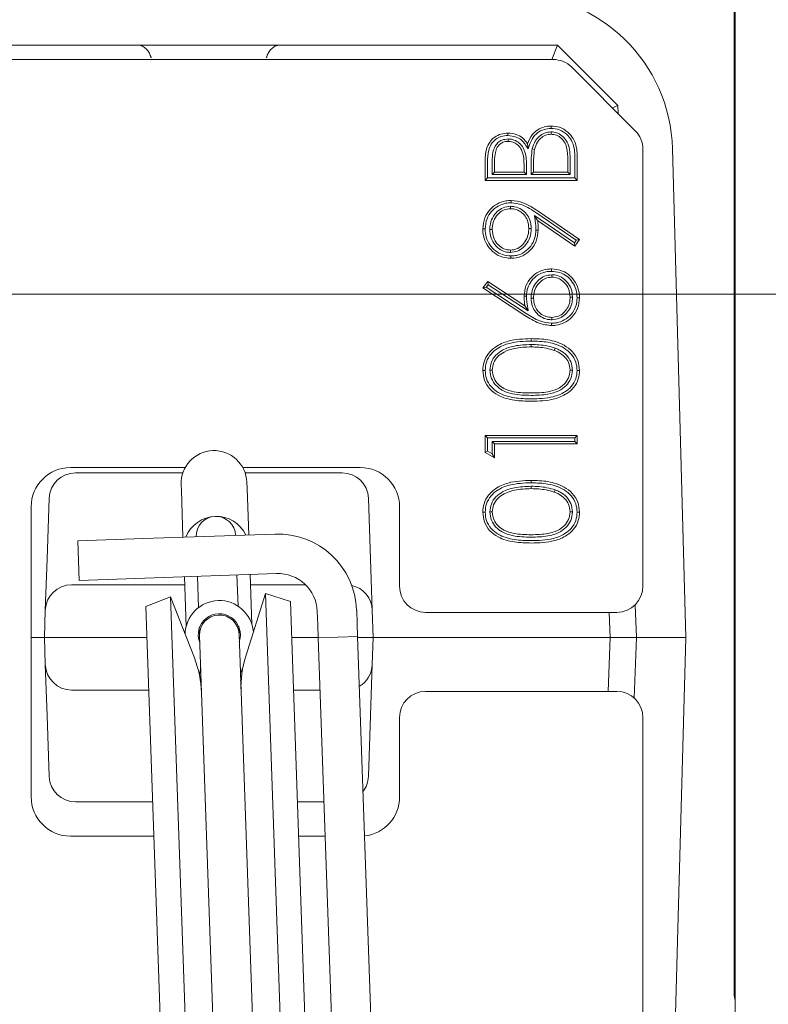
# Model space of a CAD drawing. Extents: x 10071 to 14044, y -1037 to 2473.
# Drawn here: x 11503 to 11560, y -428 to -353 of the extents above; entities that cross this region are included whole.
import ezdxf

# ---------------------------------------------------------------- set-up
doc = ezdxf.new("R2010")
doc.units = 0
doc.header["$LTSCALE"] = 5
doc.layers.add('Bemaßungen(Brunner)', color=7, linetype='Continuous', lineweight=25)
doc.layers.add('LAYER15', color=5, linetype='Continuous')
doc.layers.add('SLD-0', color=7, linetype='Continuous')
doc.styles.add('Brunner 2014', font='arial.ttf', dxfattribs={"height": 35})
doc.dimstyles.new('Brunner 2014', dxfattribs={"dimscale": 5, "dimtxt": 35, "dimasz": 5, "dimexe": 3.175, "dimexo": 0, "dimgap": 0.762, "dimtad": 1, "dimdec": 0, "dimrnd": 1e-08, "dimtxsty": 'Brunner 2014', "dimcen": 0.09, "dimdle": 10, "dimclrd": 7, "dimclre": 7, "dimclrt": 7, "dimadec": 1, "dimazin": 2, "dimtfac": 0.666667, "dimtdec": 0, "dimtmove": 0, "dimatfit": 3, "dimldrblk": 'Filled-1', "dimfxl": 1, "dimtolj": 1, "dimlwd": 5, "dimlwe": 5, "dimarcsym": 0})

# ---------------------------------------------------------------- blocks, each defined once
blk = doc.blocks.new('*D62')
at = {"layer": 'Defpoints', "color": 0, "lineweight": 5, "transparency": 16777216}
for p in [(11479.717, -297.87), (11292.608, -772.37), (11582.07, -772.37)]:
    blk.add_point(p, dxfattribs=at)
at = {"layer": 'LAYER15', "color": 7, "linetype": 'Continuous', "lineweight": 5, "transparency": 16777216}
for p, q in [((11479.717, -297.87), (11276.733, -297.87)), ((11292.608, -322.87), (11292.608, -747.37)), ((11582.07, -772.37), (11276.733, -772.37))]:
    blk.add_line(p, q, dxfattribs=at)
at = {"layer": 'LAYER15', "color": 7, "lineweight": 5, "transparency": 16777216}
for points in [[(11288.441, -322.87), (11296.774, -322.87), (11292.608, -297.87)], [(11288.441, -747.37), (11296.774, -747.37), (11292.608, -772.37)]]:
    blk.add_solid(points, dxfattribs=at)
at = {"layer": 'LAYER15', "lineweight": 9, "transparency": 16777216, "insert": (11253.201, -576.061), "char_height": 35, "attachment_point": 2, "rotation": 90, "style": 'Brunner 2014'}
blk.add_mtext('\\A1;475', dxfattribs=at)
blk = doc.blocks.new('Filled-1')
at = {"color": 0}
for p, q in [((0, 0), (-1, 0.1667)), ((-1, 0.1667), (-1, -0.1667)), ((-1, 0), (0, 0)), ((-1, -0.1667), (0, 0))]:
    blk.add_line(p, q, dxfattribs=at)
at = {"color": 0, "flags": 128}
blk.add_lwpolyline([(-1, -0.1667), (0, 0), (-1, 0.1667), (-1, -0.1667)], dxfattribs=at)
at = {"color": 0}
blk.add_solid([(-1, -0.1667), (0, 0), (-1, 0.1667), (-1, -0.1667)], dxfattribs=at)
blk = doc.blocks.new('*D66')
at = {"layer": 'Defpoints', "color": 0, "lineweight": 5, "transparency": 16777216}
for p in [(11374.939, -373.703), (11769.757, -373.703), (11577.57, -772.37)]:
    blk.add_point(p, dxfattribs=at)
at = {"layer": 'SLD-0', "color": 7, "linetype": 'Continuous', "lineweight": 5, "transparency": 16777216}
for p, q in [((11769.757, -373.703), (11359.064, -373.703)), ((11374.939, -747.37), (11374.939, -398.703)), ((11577.57, -772.37), (11359.064, -772.37))]:
    blk.add_line(p, q, dxfattribs=at)
at = {"layer": 'SLD-0', "color": 7, "lineweight": 5, "transparency": 16777216}
for points in [[(11370.772, -398.703), (11379.105, -398.703), (11374.939, -373.703)], [(11370.772, -747.37), (11379.105, -747.37), (11374.939, -772.37)]]:
    blk.add_solid(points, dxfattribs=at)
at = {"layer": 'SLD-0', "color": 7, "lineweight": 9, "transparency": 16777216, "insert": (11335.365, -578.161), "char_height": 35, "attachment_point": 2, "rotation": 90, "style": 'Brunner 2014'}
blk.add_mtext('\\A1;399', dxfattribs=at)
blk = doc.blocks.new('*D61')
at = {"layer": 'Bemaßungen(Brunner)', "color": 7, "linetype": 'Continuous', "lineweight": 5, "transparency": 16777216}
for p, q in [((11976.208, -167.124), (11195.797, -167.124)), ((11211.672, -747.37), (11211.672, -192.124)), ((11577.57, -772.37), (11195.797, -772.37))]:
    blk.add_line(p, q, dxfattribs=at)
at = {"layer": 'Bemaßungen(Brunner)', "color": 7, "lineweight": 5, "transparency": 16777216}
for points in [[(11207.505, -192.124), (11215.838, -192.124), (11211.672, -167.124)], [(11207.505, -747.37), (11215.838, -747.37), (11211.672, -772.37)]]:
    blk.add_solid(points, dxfattribs=at)
at = {"layer": 'Defpoints', "color": 0, "lineweight": 5, "transparency": 16777216}
for p in [(11211.672, -167.124), (11976.208, -167.124), (11577.57, -772.37)]:
    blk.add_point(p, dxfattribs=at)
at = {"layer": 'Bemaßungen(Brunner)', "color": 1, "lineweight": 9, "transparency": 16777216, "insert": (11189.992, -469.747), "char_height": 35, "attachment_point": 5, "rotation": 90, "style": 'Brunner 2014'}
blk.add_mtext('\\A1;605', dxfattribs=at)

msp = doc.modelspace()

# ---------------------------------------------------------------- linework, layer by layer
at = {"color": 7, "linetype": 'Continuous', "lineweight": 9}
for p, q in [((11557.575, -603.503), (11557.575, -158.703)), ((11557.503, -426.839), (11557.503, -337.711)), ((11491.071, -354.77), (11512.095, -354.77)), ((11512.095, -354.77), (11523.045, -354.77)), ((11523.045, -354.77), (11544.069, -354.77)), ((11543.63, -355.87), (11544.069, -354.77)), ((11544.069, -354.77), (11544.07, -354.77)), ((11544.07, -354.77), (11548.658, -359.358)), ((11543.743, -355.87), (11492.397, -355.87)), ((11549.985, -361.285), (11545.155, -356.455)), ((11548.25, -359.55), (11548.658, -359.358)), ((11548.658, -359.358), (11548.659, -359.358)), ((11548.659, -359.358), (11548.68, -359.98)), ((11540.318, -361.905), (11540.317, -362.088)), ((11543.586, -361.367), (11543.583, -361.549)), ((11541.837, -362.663), (11541.794, -362.268)), ((11542.155, -362.653), (11542.332, -362.695)), ((11550.57, -395.847), (11550.57, -362.697)), ((11553.821, -399.77), (11552.815, -362.643)), ((11544.852, -364.421), (11544.852, -363.526)), ((11545.034, -364.603), (11545.034, -363.525)), ((11545.388, -363.157), (11545.388, -364.867)), ((11545.57, -363.156), (11545.57, -365.049)), ((11538.57, -365.049), (11538.57, -363.683)), ((11538.752, -364.867), (11538.752, -363.684)), ((11539.106, -363.567), (11539.106, -364.603)), ((11539.288, -363.568), (11539.288, -364.421)), ((11541.531, -364.421), (11541.531, -363.999)), ((11541.713, -364.603), (11541.713, -363.998)), ((11542.067, -364.004), (11542.067, -364.603)), ((11542.249, -364.004), (11542.249, -364.421)), ((11538.752, -364.867), (11538.57, -365.049)), ((11545.388, -364.867), (11538.752, -364.867)), ((11539.106, -364.603), (11539.288, -364.421)), ((11539.106, -364.603), (11541.713, -364.603)), ((11539.288, -364.421), (11541.531, -364.421)), ((11541.713, -364.603), (11541.531, -364.421)), ((11542.067, -364.603), (11542.249, -364.421)), ((11542.067, -364.603), (11545.034, -364.603)), ((11542.249, -364.421), (11544.852, -364.421)), ((11545.034, -364.603), (11544.852, -364.421)), ((11545.388, -364.867), (11545.57, -365.049)), ((11545.57, -365.049), (11538.57, -365.049)), ((11540.5, -367.021), (11540.499, -367.203)), ((11542.323, -367.713), (11542.555, -368.092)), ((11545.354, -369.786), (11542.323, -367.713)), ((11542.495, -367.532), (11545.495, -369.583)), ((11542.597, -367.381), (11545.749, -369.536)), ((11542.072, -368.712), (11541.89, -368.712)), ((11545.4, -370.038), (11542.555, -368.092)), ((11538.926, -368.776), (11539.108, -368.776)), ((11545.495, -369.583), (11545.354, -369.786)), ((11545.354, -369.786), (11545.4, -370.038)), ((11545.749, -369.536), (11545.4, -370.038)), ((11545.495, -369.583), (11545.749, -369.536)), ((11540.499, -370.526), (11540.499, -370.344)), ((11543.644, -372.226), (11543.643, -372.408)), ((11538.39, -373.216), (11538.77, -372.732)), ((11538.656, -373.172), (11538.39, -373.216)), ((11541.585, -375.305), (11538.39, -373.216)), ((11538.656, -373.172), (11538.81, -372.976)), ((11541.684, -375.153), (11538.656, -373.172)), ((11538.77, -372.732), (11541.599, -374.581)), ((11538.81, -372.976), (11538.77, -372.732)), ((11538.81, -372.976), (11541.843, -374.959)), ((11542.067, -373.988), (11542.249, -373.988)), ((11545.213, -373.934), (11545.031, -373.934)), ((11541.843, -374.959), (11541.599, -374.581)), ((11543.643, -375.641), (11543.643, -375.459)), ((11542.07, -377.521), (11542.07, -377.703)), ((11543.89, -377.796), (11543.83, -377.968)), ((11538.926, -379.47), (11539.108, -379.47)), ((11545.214, -379.47), (11545.031, -379.47)), ((11538.57, -384.434), (11545.57, -384.434)), ((11538.57, -385.728), (11538.57, -384.434)), ((11538.752, -384.616), (11538.57, -384.434)), ((11545.388, -384.616), (11545.57, -384.434)), ((11545.57, -384.434), (11545.57, -385.062)), ((11538.752, -385.622), (11538.752, -384.616)), ((11538.752, -384.616), (11545.388, -384.616)), ((11539.106, -384.88), (11539.106, -385.825)), ((11539.106, -384.88), (11539.288, -385.062)), ((11545.388, -384.88), (11539.106, -384.88)), ((11545.57, -385.062), (11539.288, -385.062)), ((11539.288, -385.062), (11539.288, -386.139)), ((11545.388, -384.616), (11545.388, -384.88)), ((11545.388, -384.88), (11545.57, -385.062)), ((11538.752, -385.622), (11538.57, -385.728)), ((11539.288, -386.139), (11538.57, -385.728)), ((11539.106, -385.825), (11538.752, -385.622)), ((11539.106, -385.825), (11539.288, -386.139)), ((11507.053, -386.87), (11515.776, -386.87)), ((11507.438, -387.27), (11515.599, -387.27)), ((11520.154, -386.87), (11529.086, -386.87)), ((11520.331, -387.27), (11527.702, -387.27)), ((11515.466, -388.165), (11515.482, -388.624)), ((11520.479, -388.449), (11520.463, -387.99)), ((11515.482, -388.624), (11515.606, -392.162)), ((11520.603, -391.988), (11520.479, -388.449)), ((11542.07, -388.29), (11542.07, -388.472)), ((11543.89, -388.566), (11543.83, -388.737)), ((11505.277, -393.839), (11505.439, -389.2)), ((11529.701, -389.2), (11529.863, -393.839)), ((11504.07, -411.886), (11504.07, -389.853)), ((11532.07, -389.853), (11532.07, -395.869)), ((11538.926, -390.239), (11539.108, -390.239)), ((11545.214, -390.24), (11545.031, -390.239)), ((11512.608, -392.267), (11522.602, -391.918)), ((11512.608, -392.267), (11507.611, -392.442)), ((11507.716, -395.44), (11507.611, -392.442)), ((11505.277, -393.839), (11505.142, -397.7)), ((11529.998, -397.7), (11529.863, -393.839)), ((11512.713, -395.265), (11522.706, -394.916)), ((11507.716, -395.44), (11512.713, -395.265)), ((11515.711, -395.161), (11515.843, -398.944)), ((11516.71, -395.126), (11516.793, -397.501)), ((11519.791, -397.396), (11519.708, -395.021)), ((11520.84, -398.77), (11520.708, -394.986)), ((11507.141, -395.77), (11515.07, -395.77)), ((11515.07, -395.77), (11515.732, -395.77)), ((11520.735, -395.77), (11524.909, -395.77)), ((11514.657, -396.698), (11512.795, -397.428)), ((11516.472, -401.33), (11514.657, -396.698)), ((11516.507, -449.666), (11514.657, -396.698)), ((11521.866, -396.447), (11520.378, -401.194)), ((11523.775, -397.045), (11521.866, -396.447)), ((11521.866, -396.447), (11523.716, -449.414)), ((11523.775, -397.045), (11525.601, -449.348)), ((11505.07, -399.77), (11505.142, -397.7)), ((11514.621, -449.732), (11512.795, -397.428)), ((11525.809, -397.81), (11525.844, -398.809)), ((11528.808, -397.705), (11528.842, -398.704)), ((11529.998, -397.7), (11530.07, -399.77)), ((11534.037, -397.87), (11548.589, -397.87)), ((11548.066, -399.77), (11548, -397.87)), ((11549.983, -397.286), (11550.07, -399.77)), ((11516.846, -399.02), (11516.867, -399.623)), ((11519.865, -399.518), (11519.844, -398.916)), ((11525.844, -398.809), (11525.879, -399.809)), ((11528.877, -399.704), (11528.842, -398.704)), ((11504.07, -399.77), (11505.07, -399.77)), ((11512.877, -399.77), (11505.07, -399.77)), ((11505.142, -401.839), (11505.07, -399.77)), ((11516.867, -399.623), (11518.612, -449.592)), ((11521.61, -449.488), (11519.865, -399.518)), ((11525.878, -399.77), (11523.87, -399.77)), ((11525.879, -399.809), (11528.877, -399.704)), ((11525.879, -399.809), (11527.45, -444.781)), ((11528.877, -399.704), (11530.448, -444.676)), ((11530.07, -399.77), (11528.88, -399.77)), ((11530.07, -399.77), (11529.998, -401.839)), ((11530.07, -399.77), (11532.069, -399.77)), ((11548.066, -399.77), (11532.069, -399.77)), ((11547.923, -403.87), (11548.066, -399.77)), ((11548.066, -399.77), (11550.07, -399.77)), ((11550.07, -399.77), (11549.909, -404.381)), ((11553.821, -399.77), (11550.07, -399.77)), ((11552.815, -436.896), (11553.821, -399.77)), ((11505.142, -401.839), (11505.277, -405.7)), ((11529.863, -405.7), (11529.998, -401.839)), ((11516.923, -402.981), (11516.992, -403.188)), ((11519.99, -403.083), (11520.044, -402.872)), ((11513.016, -403.77), (11507.141, -403.77)), ((11526.017, -403.77), (11524.009, -403.77)), ((11548.589, -403.87), (11534.037, -403.87)), ((11505.439, -410.339), (11505.277, -405.7)), ((11529.863, -405.7), (11529.701, -410.339)), ((11532.07, -405.87), (11532.07, -411.886)), ((11550.57, -439.042), (11550.57, -405.892)), ((11513.313, -412.27), (11507.438, -412.27)), ((11526.314, -412.27), (11524.306, -412.27)), ((11513.404, -414.87), (11507.053, -414.87)), ((11526.405, -414.87), (11524.397, -414.87))]:
    msp.add_line(p, q, dxfattribs=at)
at = {"color": 7, "linetype": 'Continuous', "lineweight": 9, "flags": 128}
for points in [[(11543.583, -361.103), (11543.583, -361.048), (11543.583, -360.994), (11543.583, -360.921)], [(11540.305, -361.641), (11540.305, -361.587), (11540.305, -361.532), (11540.304, -361.459)], [(11540.542, -366.757), (11540.542, -366.702), (11540.542, -366.648), (11540.541, -366.575)], [(11538.572, -368.744), (11538.518, -368.744), (11538.463, -368.744), (11538.39, -368.744)], [(11542.426, -368.827), (11542.481, -368.828), (11542.535, -368.828), (11542.608, -368.828)], [(11540.535, -370.79), (11540.535, -370.845), (11540.535, -370.899), (11540.534, -370.972)], [(11543.605, -371.962), (11543.605, -371.907), (11543.605, -371.853), (11543.605, -371.78)], [(11541.713, -373.857), (11541.659, -373.857), (11541.604, -373.857), (11541.531, -373.857)], [(11545.567, -373.968), (11545.622, -373.968), (11545.677, -373.967), (11545.749, -373.967)], [(11543.617, -375.905), (11543.617, -375.96), (11543.618, -376.015), (11543.618, -376.088)], [(11542.073, -377.257), (11542.073, -377.202), (11542.073, -377.147), (11542.073, -377.075)], [(11538.572, -379.49), (11538.518, -379.491), (11538.463, -379.491), (11538.39, -379.491)], [(11545.567, -379.491), (11545.622, -379.491), (11545.677, -379.491), (11545.749, -379.491)], [(11542.073, -388.026), (11542.073, -387.971), (11542.073, -387.917), (11542.073, -387.844)], [(11538.572, -390.26), (11538.518, -390.26), (11538.463, -390.26), (11538.39, -390.26)], [(11545.567, -390.26), (11545.622, -390.26), (11545.677, -390.26), (11545.749, -390.26)], [(11516.953, -402.075), (11516.871, -402.592), (11516.879, -402.732)], [(11520.071, -402.621), (11520.068, -402.481), (11519.951, -401.97)]]:
    msp.add_lwpolyline(points, dxfattribs=at)
at = {"color": 7, "linetype": 'Continuous', "lineweight": 9}
for centre, radius, start, end in [((11540.77, -362.97), 12.05, 1.55183, 90), ((11517.965, -388.078), 2.5, 2, 182), ((11507.438, -389.27), 2, 90, 178), ((11527.702, -389.27), 2, 2, 90), ((11518.139, -393.075), 2.5, 25.57818, 158.42182), ((11518.105, -392.075), 1.5, 2, 182), ((11522.811, -397.914), 6, 2, 92), ((11522.811, -397.914), 3, 2, 92), ((11507.141, -397.77), 2, 90, 178), ((11527.999, -397.77), 2, 2, 77.46964), ((11518.366, -399.571), 2.6, 4.90169, 179.09831), ((11518.366, -399.571), 1.6, 341.63587, 202.36413), ((11518.366, -399.571), 1.5, 2, 182), ((11509.024, -404.249), 8, 2, 21.4), ((11528.012, -403.586), 8, 162.6, 182), ((11507.141, -401.77), 2, 182, 270), ((11527.999, -401.77), 2, 300.3621, 358), ((11507.438, -410.27), 2, 182, 270), ((11527.702, -410.27), 2, 322.50571, 358), ((11559.503, -426.839), 2, 180, 195.39866)]:
    msp.add_arc(centre, radius, start, end, dxfattribs=at)
for centre, major_axis, ratio, start_param, end_param in [((11543.74, -357.872), (0.767, 1.851), 0.998395, 5.891054, 6.675317), ((11548.567, -362.699), (-1.851, -0.767), 0.998395, 2.749461, 3.533724), ((11507.086, -389.886), (2.145, -2.145), 0.989133, 2.361658, 3.921528), ((11529.053, -389.886), (-2.145, -2.145), 0.989133, 2.361658, 3.921528), ((11534.081, -395.825), (0.911, 1.843), 0.973019, 2.040973, 3.590035), ((11548.567, -395.825), (0.49, -1.988), 0.976865, 6.046832, 7.606747), ((11534.081, -405.914), (-0.911, 1.843), 0.973019, 5.834743, 7.383805), ((11548.567, -405.914), (0.49, 1.988), 0.976865, 4.959624, 6.519539), ((11507.086, -411.853), (2.145, 2.145), 0.989133, 2.361658, 3.921528), ((11529.053, -411.853), (-2.145, 2.145), 0.989133, 2.46802, 3.921528)]:
    msp.add_ellipse(centre, major_axis=major_axis, ratio=ratio, start_param=start_param, end_param=end_param, dxfattribs=at)
for points, knots in [([(11512.539, -354.863), (11512.466, -354.833), (11512.328, -354.778), (11512.169, -354.772), (11512.095, -354.77)], [0, 0, 0, 0, 0.530334, 1, 1, 1, 1]), ([(11513.18, -355.735), (11513.18, -355.732), (11513.172, -355.699), (11513.131, -355.555), (11513.02, -355.313), (11512.807, -355.034), (11512.629, -354.92), (11512.539, -354.863)], [0, 0, 0, 0, 0.006751, 0.092686, 0.404683, 0.702065, 1, 1, 1, 1]), ([(11521.959, -355.735), (11521.96, -355.732), (11521.968, -355.698), (11522.009, -355.552), (11522.121, -355.309), (11522.334, -355.033), (11522.512, -354.919), (11522.6, -354.863)], [0, 0, 0, 0, 0.006751, 0.096604, 0.408395, 0.703928, 1, 1, 1, 1]), ([(11523.045, -354.77), (11522.96, -354.773), (11522.801, -354.779), (11522.664, -354.836), (11522.6, -354.863)], [0, 0, 0, 0, 0.535009, 1, 1, 1, 1]), ([(11541.794, -362.268), (11541.894, -362.027), (11542.066, -361.61), (11542.552, -361.182), (11543.058, -360.957), (11543.414, -360.933), (11543.583, -360.921)], [0, 0, 0, 0, 0.322036, 0.556224, 0.789465, 1, 1, 1, 1]), ([(11541.837, -362.663), (11541.908, -362.462), (11542.051, -362.058), (11542.387, -361.518), (11542.897, -361.206), (11543.308, -361.111), (11543.532, -361.104), (11543.583, -361.103)], [0, 0, 0, 0, 0.252081, 0.507933, 0.734211, 0.939964, 1, 1, 1, 1]), ([(11543.583, -360.921), (11543.799, -360.939), (11544.262, -360.977), (11544.852, -361.345), (11545.294, -361.869), (11545.536, -362.492), (11545.558, -362.936), (11545.57, -363.156)], [0, 0, 0, 0, 0.192984, 0.413133, 0.60178, 0.803085, 1, 1, 1, 1]), ([(11543.583, -361.103), (11543.8, -361.123), (11544.238, -361.163), (11544.776, -361.527), (11545.163, -362.012), (11545.36, -362.576), (11545.379, -362.969), (11545.388, -363.157)], [0, 0, 0, 0, 0.211407, 0.425826, 0.615012, 0.814737, 1, 1, 1, 1]), ([(11538.57, -363.683), (11538.579, -363.331), (11538.592, -362.796), (11538.889, -362.132), (11539.282, -361.75), (11539.771, -361.503), (11540.126, -361.474), (11540.304, -361.459)], [0, 0, 0, 0, 0.3270318, 0.4973153, 0.6682209, 0.8331092, 1, 1, 1, 1]), ([(11538.752, -363.684), (11538.759, -363.375), (11538.77, -362.9), (11539.004, -362.293), (11539.344, -361.933), (11539.791, -361.688), (11540.126, -361.657), (11540.305, -361.641)], [0, 0, 0, 0, 0.316001, 0.486022, 0.657134, 0.816407, 1, 1, 1, 1]), ([(11540.318, -361.905), (11540.156, -361.921), (11539.875, -361.948), (11539.536, -362.173), (11539.286, -362.491), (11539.128, -362.973), (11539.114, -363.353), (11539.106, -363.567)], [0, 0, 0, 0, 0.206828, 0.358654, 0.510026, 0.72339, 1, 1, 1, 1]), ([(11540.304, -361.459), (11540.52, -361.479), (11540.917, -361.517), (11541.454, -361.808), (11541.678, -362.112), (11541.794, -362.268)], [0, 0, 0, 0, 0.365095, 0.672527, 1, 1, 1, 1]), ([(11540.305, -361.641), (11540.522, -361.663), (11540.897, -361.7), (11541.465, -362.051), (11541.693, -362.425), (11541.837, -362.663)], [0, 0, 0, 0, 0.333579, 0.575816, 1, 1, 1, 1]), ([(11541.713, -363.998), (11541.71, -363.63), (11541.706, -363.102), (11541.425, -362.471), (11541.09, -362.133), (11540.7, -361.934), (11540.432, -361.914), (11540.318, -361.905)], [0, 0, 0, 0, 0.384256, 0.550466, 0.717146, 0.879375, 1, 1, 1, 1]), ([(11543.586, -361.367), (11543.415, -361.383), (11543.082, -361.416), (11542.668, -361.692), (11542.327, -362.1), (11542.218, -362.45), (11542.155, -362.653)], [0, 0, 0, 0, 0.243541, 0.476776, 0.6964, 1, 1, 1, 1]), ([(11543.583, -361.549), (11543.435, -361.564), (11543.146, -361.592), (11542.789, -361.833), (11542.487, -362.194), (11542.39, -362.508), (11542.332, -362.695)], [0, 0, 0, 0, 0.240509, 0.46725, 0.683978, 1, 1, 1, 1]), ([(11544.852, -363.526), (11544.85, -363.198), (11544.847, -362.715), (11544.614, -362.115), (11544.302, -361.782), (11543.94, -361.579), (11543.69, -361.558), (11543.583, -361.549)], [0, 0, 0, 0, 0.369769, 0.542905, 0.71706, 0.878718, 1, 1, 1, 1]), ([(11545.034, -363.525), (11545.03, -363.083), (11545.024, -362.471), (11544.608, -361.808), (11544.229, -361.514), (11543.867, -361.381), (11543.657, -361.371), (11543.586, -361.367)], [0, 0, 0, 0, 0.441363, 0.612475, 0.783642, 0.927146, 1, 1, 1, 1]), ([(11540.317, -362.088), (11540.183, -362.099), (11539.951, -362.12), (11539.67, -362.302), (11539.458, -362.563), (11539.309, -362.998), (11539.296, -363.352), (11539.288, -363.568)], [0, 0, 0, 0, 0.195104, 0.337386, 0.479114, 0.682943, 1, 1, 1, 1]), ([(11541.531, -363.999), (11541.528, -363.786), (11541.521, -363.359), (11541.405, -362.793), (11541.114, -362.392), (11540.778, -362.161), (11540.491, -362.093), (11540.339, -362.088), (11540.317, -362.088)], [0, 0, 0, 0, 0.250456, 0.503635, 0.662124, 0.820718, 0.974016, 1, 1, 1, 1]), ([(11542.155, -362.653), (11542.125, -362.876), (11542.079, -363.211), (11542.07, -363.663), (11542.068, -363.891), (11542.067, -364.004)], [0, 0, 0, 0, 0.496951, 0.748394, 1, 1, 1, 1]), ([(11542.332, -362.695), (11542.303, -362.911), (11542.26, -363.236), (11542.252, -363.674), (11542.25, -363.894), (11542.249, -364.004)], [0, 0, 0, 0, 0.496981, 0.748415, 1, 1, 1, 1]), ([(11538.39, -368.744), (11538.422, -368.451), (11538.479, -367.921), (11538.901, -367.258), (11539.462, -366.818), (11540.04, -366.601), (11540.407, -366.582), (11540.541, -366.575)], [0, 0, 0, 0, 0.257704, 0.466282, 0.675296, 0.880892, 1, 1, 1, 1]), ([(11538.572, -368.744), (11538.6, -368.48), (11538.651, -367.998), (11539.031, -367.391), (11539.541, -366.986), (11540.073, -366.782), (11540.413, -366.764), (11540.542, -366.757)], [0, 0, 0, 0, 0.254149, 0.462573, 0.671519, 0.875565, 1, 1, 1, 1]), ([(11540.5, -367.021), (11540.307, -367.042), (11539.936, -367.081), (11539.452, -367.423), (11539.092, -367.894), (11538.941, -368.387), (11538.93, -368.683), (11538.926, -368.776)], [0, 0, 0, 0, 0.219888, 0.422142, 0.65973, 0.892256, 1, 1, 1, 1]), ([(11540.499, -367.203), (11540.337, -367.219), (11540.018, -367.252), (11539.59, -367.546), (11539.264, -367.966), (11539.122, -368.415), (11539.112, -368.687), (11539.108, -368.776)], [0, 0, 0, 0, 0.207978, 0.407192, 0.649057, 0.88485, 1, 1, 1, 1]), ([(11541.89, -368.712), (11541.873, -368.494), (11541.842, -368.118), (11541.556, -367.659), (11541.188, -367.352), (11540.809, -367.215), (11540.573, -367.206), (11540.499, -367.203)], [0, 0, 0, 0, 0.282395, 0.48686, 0.690946, 0.903101, 1, 1, 1, 1]), ([(11542.072, -368.712), (11542.056, -368.495), (11542.026, -368.1), (11541.741, -367.59), (11541.336, -367.225), (11540.893, -367.04), (11540.604, -367.026), (11540.5, -367.021)], [0, 0, 0, 0, 0.25045, 0.45702, 0.663373, 0.87837, 1, 1, 1, 1]), ([(11540.541, -366.575), (11540.849, -366.613), (11541.374, -366.677), (11542.045, -367.022), (11542.412, -367.261), (11542.597, -367.381)], [0, 0, 0, 0, 0.411711, 0.703269, 1, 1, 1, 1]), ([(11540.542, -366.757), (11540.829, -366.793), (11541.326, -366.855), (11541.963, -367.186), (11542.317, -367.416), (11542.495, -367.532)], [0, 0, 0, 0, 0.4044543, 0.6996326, 1, 1, 1, 1]), ([(11542.323, -367.713), (11542.336, -367.818), (11542.363, -368.029), (11542.402, -368.32), (11542.423, -368.586), (11542.425, -368.747), (11542.426, -368.827)], [0, 0, 0, 0, 0.285004, 0.570013, 0.784715, 1, 1, 1, 1]), ([(11540.534, -370.972), (11540.253, -370.944), (11539.745, -370.892), (11539.114, -370.485), (11538.679, -369.939), (11538.427, -369.334), (11538.401, -368.917), (11538.39, -368.744)], [0, 0, 0, 0, 0.243928, 0.440324, 0.636459, 0.848778, 1, 1, 1, 1]), ([(11540.535, -370.79), (11540.32, -370.772), (11539.897, -370.737), (11539.332, -370.427), (11538.908, -369.958), (11538.625, -369.379), (11538.59, -368.954), (11538.572, -368.744)], [0, 0, 0, 0, 0.204299, 0.40023, 0.596077, 0.800881, 1, 1, 1, 1]), ([(11540.499, -370.526), (11540.68, -370.507), (11541.034, -370.471), (11541.508, -370.147), (11541.867, -369.685), (11542.052, -369.171), (11542.067, -368.84), (11542.072, -368.712)], [0, 0, 0, 0, 0.202103, 0.396518, 0.626981, 0.855568, 1, 1, 1, 1]), ([(11540.499, -370.344), (11540.653, -370.329), (11540.959, -370.298), (11541.374, -370.018), (11541.696, -369.61), (11541.87, -369.142), (11541.884, -368.836), (11541.89, -368.712)], [0, 0, 0, 0, 0.192571, 0.38328, 0.613723, 0.842733, 1, 1, 1, 1]), ([(11542.555, -368.092), (11542.569, -368.198), (11542.591, -368.372), (11542.605, -368.618), (11542.607, -368.758), (11542.608, -368.828)], [0, 0, 0, 0, 0.432281, 0.715905, 1, 1, 1, 1]), ([(11538.926, -368.776), (11538.945, -368.993), (11538.981, -369.409), (11539.293, -369.954), (11539.709, -370.331), (11540.141, -370.507), (11540.398, -370.521), (11540.499, -370.526)], [0, 0, 0, 0, 0.2474868, 0.475982, 0.704481, 0.8838183, 1, 1, 1, 1]), ([(11539.108, -368.776), (11539.129, -368.994), (11539.166, -369.388), (11539.476, -369.882), (11539.851, -370.202), (11540.22, -370.333), (11540.427, -370.341), (11540.499, -370.344)], [0, 0, 0, 0, 0.2786161, 0.5059381, 0.7332527, 0.9062089, 1, 1, 1, 1]), ([(11542.608, -368.828), (11542.58, -369.117), (11542.525, -369.68), (11542.057, -370.359), (11541.456, -370.815), (11540.914, -370.962), (11540.607, -370.97), (11540.534, -370.972)], [0, 0, 0, 0, 0.259658, 0.505324, 0.721356, 0.934408, 1, 1, 1, 1]), ([(11542.426, -368.827), (11542.41, -369.043), (11542.378, -369.476), (11542.062, -370.058), (11541.588, -370.521), (11541.04, -370.762), (11540.675, -370.782), (11540.535, -370.79)], [0, 0, 0, 0, 0.212599, 0.426063, 0.639078, 0.861532, 1, 1, 1, 1]), ([(11541.531, -373.857), (11541.558, -373.585), (11541.609, -373.055), (11542.052, -372.41), (11542.624, -371.965), (11543.175, -371.795), (11543.505, -371.783), (11543.605, -371.78)], [0, 0, 0, 0, 0.247916, 0.483679, 0.695458, 0.907625, 1, 1, 1, 1]), ([(11541.713, -373.857), (11541.731, -373.64), (11541.765, -373.217), (11542.086, -372.662), (11542.553, -372.221), (11543.097, -371.988), (11543.465, -371.969), (11543.605, -371.962)], [0, 0, 0, 0, 0.216642, 0.423305, 0.629122, 0.85875, 1, 1, 1, 1]), ([(11543.644, -372.226), (11543.454, -372.245), (11543.088, -372.282), (11542.639, -372.594), (11542.292, -373.016), (11542.093, -373.502), (11542.075, -373.847), (11542.067, -373.988)], [0, 0, 0, 0, 0.2155, 0.414588, 0.606011, 0.837944, 1, 1, 1, 1]), ([(11543.643, -372.408), (11543.474, -372.425), (11543.151, -372.458), (11542.729, -372.757), (11542.41, -373.17), (11542.264, -373.617), (11542.253, -373.894), (11542.249, -373.988)], [0, 0, 0, 0, 0.215567, 0.410001, 0.64447, 0.878065, 1, 1, 1, 1]), ([(11543.605, -371.78), (11543.891, -371.808), (11544.404, -371.859), (11545.041, -372.265), (11545.474, -372.808), (11545.716, -373.401), (11545.74, -373.804), (11545.749, -373.967)], [0, 0, 0, 0, 0.2498306, 0.4480066, 0.6460357, 0.8558624, 1, 1, 1, 1]), ([(11543.605, -371.962), (11543.821, -371.979), (11544.24, -372.013), (11544.803, -372.31), (11545.225, -372.76), (11545.512, -373.328), (11545.549, -373.751), (11545.567, -373.968)], [0, 0, 0, 0, 0.206229, 0.400708, 0.595367, 0.79258, 1, 1, 1, 1]), ([(11545.031, -373.934), (11545.01, -373.716), (11544.969, -373.296), (11544.629, -372.819), (11544.228, -372.514), (11543.886, -372.415), (11543.69, -372.409), (11543.643, -372.408)], [0, 0, 0, 0, 0.283515, 0.545678, 0.741815, 0.938692, 1, 1, 1, 1]), ([(11545.213, -373.934), (11545.195, -373.717), (11545.159, -373.304), (11544.834, -372.775), (11544.4, -372.39), (11543.964, -372.238), (11543.712, -372.228), (11543.644, -372.226)], [0, 0, 0, 0, 0.251283, 0.478485, 0.705265, 0.91978, 1, 1, 1, 1]), ([(11541.599, -374.581), (11541.582, -374.476), (11541.554, -374.304), (11541.537, -374.061), (11541.533, -373.925), (11541.531, -373.857)], [0, 0, 0, 0, 0.438128, 0.71874, 1, 1, 1, 1]), ([(11541.843, -374.959), (11541.827, -374.854), (11541.793, -374.643), (11541.745, -374.356), (11541.719, -374.093), (11541.715, -373.936), (11541.713, -373.857)], [0, 0, 0, 0, 0.287377, 0.57476, 0.786964, 1, 1, 1, 1]), ([(11542.067, -373.988), (11542.085, -374.205), (11542.118, -374.596), (11542.41, -375.092), (11542.81, -375.443), (11543.248, -375.621), (11543.536, -375.636), (11543.643, -375.641)], [0, 0, 0, 0, 0.253746, 0.457519, 0.660876, 0.874418, 1, 1, 1, 1]), ([(11542.249, -373.988), (11542.269, -374.207), (11542.302, -374.578), (11542.596, -375.022), (11542.959, -375.316), (11543.333, -375.447), (11543.568, -375.456), (11543.643, -375.459)], [0, 0, 0, 0, 0.286635, 0.487602, 0.687867, 0.900216, 1, 1, 1, 1]), ([(11545.567, -373.968), (11545.548, -374.183), (11545.506, -374.649), (11545.149, -375.261), (11544.614, -375.678), (11544.087, -375.88), (11543.75, -375.898), (11543.617, -375.905)], [0, 0, 0, 0, 0.211249, 0.456799, 0.669283, 0.869908, 1, 1, 1, 1]), ([(11545.749, -373.967), (11545.72, -374.243), (11545.663, -374.786), (11545.22, -375.459), (11544.618, -375.886), (11544.064, -376.068), (11543.726, -376.083), (11543.618, -376.088)], [0, 0, 0, 0, 0.246428, 0.486376, 0.696389, 0.902774, 1, 1, 1, 1]), ([(11543.643, -375.641), (11543.841, -375.62), (11544.217, -375.579), (11544.676, -375.257), (11545.019, -374.828), (11545.194, -374.362), (11545.208, -374.047), (11545.213, -373.934)], [0, 0, 0, 0, 0.229069, 0.436066, 0.6324, 0.867152, 1, 1, 1, 1]), ([(11543.643, -375.459), (11543.813, -375.441), (11544.14, -375.407), (11544.541, -375.13), (11544.848, -374.753), (11545.012, -374.333), (11545.026, -374.043), (11545.031, -373.934)], [0, 0, 0, 0, 0.221381, 0.425227, 0.619542, 0.856029, 1, 1, 1, 1]), ([(11543.618, -376.088), (11543.297, -376.047), (11542.769, -375.98), (11542.109, -375.639), (11541.76, -375.417), (11541.585, -375.305)], [0, 0, 0, 0, 0.436393, 0.71634, 1, 1, 1, 1]), ([(11543.617, -375.905), (11543.317, -375.867), (11542.818, -375.802), (11542.191, -375.475), (11541.854, -375.261), (11541.684, -375.153)], [0, 0, 0, 0, 0.427995, 0.712131, 1, 1, 1, 1]), ([(11538.39, -379.491), (11538.408, -379.275), (11538.448, -378.809), (11538.797, -378.176), (11539.426, -377.608), (11540.531, -377.127), (11541.48, -377.095), (11542.073, -377.075)], [0, 0, 0, 0, 0.13091, 0.282866, 0.426102, 0.641802, 1, 1, 1, 1]), ([(11538.572, -379.49), (11538.592, -379.274), (11538.633, -378.827), (11538.981, -378.244), (11539.578, -377.735), (11540.619, -377.303), (11541.515, -377.274), (11542.073, -377.257)], [0, 0, 0, 0, 0.139237, 0.287627, 0.424407, 0.641991, 1, 1, 1, 1]), ([(11542.07, -377.521), (11541.641, -377.536), (11540.895, -377.562), (11539.97, -377.866), (11539.363, -378.307), (11539.001, -378.848), (11538.951, -379.266), (11538.926, -379.47)], [0, 0, 0, 0, 0.3113, 0.5427, 0.696663, 0.851767, 1, 1, 1, 1]), ([(11542.07, -377.703), (11541.641, -377.717), (11540.933, -377.742), (11540.067, -378.03), (11539.515, -378.415), (11539.179, -378.905), (11539.131, -379.285), (11539.108, -379.47)], [0, 0, 0, 0, 0.334479, 0.5526, 0.703448, 0.855679, 1, 1, 1, 1]), ([(11543.89, -377.796), (11543.686, -377.734), (11543.29, -377.613), (11542.675, -377.536), (11542.272, -377.526), (11542.07, -377.521)], [0, 0, 0, 0, 0.3458293, 0.6712855, 1, 1, 1, 1]), ([(11543.83, -377.968), (11543.625, -377.906), (11543.238, -377.789), (11542.644, -377.716), (11542.262, -377.707), (11542.07, -377.703)], [0, 0, 0, 0, 0.357948, 0.67744, 1, 1, 1, 1]), ([(11542.073, -377.075), (11542.5, -377.086), (11543.358, -377.11), (11544.454, -377.448), (11545.223, -378.03), (11545.667, -378.707), (11545.722, -379.231), (11545.749, -379.491)], [0, 0, 0, 0, 0.260376, 0.523578, 0.682473, 0.842265, 1, 1, 1, 1]), ([(11542.073, -377.257), (11542.5, -377.268), (11543.359, -377.292), (11544.432, -377.636), (11545.139, -378.217), (11545.505, -378.825), (11545.547, -379.277), (11545.567, -379.491)], [0, 0, 0, 0, 0.2764281, 0.5563486, 0.7089246, 0.8621443, 1, 1, 1, 1]), ([(11545.031, -379.47), (11545.006, -379.27), (11544.959, -378.893), (11544.631, -378.425), (11544.237, -378.129), (11543.95, -378.016), (11543.83, -377.968)], [0, 0, 0, 0, 0.289931, 0.54971, 0.810437, 1, 1, 1, 1]), ([(11545.214, -379.47), (11545.187, -379.253), (11545.137, -378.834), (11544.778, -378.31), (11544.341, -377.975), (11544.023, -377.849), (11543.89, -377.796)], [0, 0, 0, 0, 0.284613, 0.549718, 0.812009, 1, 1, 1, 1]), ([(11542.073, -381.831), (11541.646, -381.822), (11540.789, -381.803), (11539.683, -381.502), (11538.906, -380.928), (11538.469, -380.257), (11538.416, -379.742), (11538.39, -379.491)], [0, 0, 0, 0, 0.261784, 0.526572, 0.685979, 0.846617, 1, 1, 1, 1]), ([(11542.073, -381.649), (11541.646, -381.64), (11540.788, -381.622), (11539.708, -381.313), (11538.995, -380.746), (11538.634, -380.147), (11538.592, -379.701), (11538.572, -379.49)], [0, 0, 0, 0, 0.278016, 0.559868, 0.711004, 0.863186, 1, 1, 1, 1]), ([(11538.926, -379.47), (11538.953, -379.686), (11539.005, -380.108), (11539.369, -380.638), (11539.92, -381.058), (11540.842, -381.364), (11541.596, -381.377), (11542.07, -381.385)], [0, 0, 0, 0, 0.1569331, 0.3057727, 0.4531667, 0.6562553, 1, 1, 1, 1]), ([(11539.108, -379.47), (11539.138, -379.682), (11539.192, -380.076), (11539.545, -380.553), (11540.063, -380.923), (11540.927, -381.184), (11541.633, -381.196), (11542.07, -381.203)], [0, 0, 0, 0, 0.165358, 0.306368, 0.449382, 0.658731, 1, 1, 1, 1]), ([(11542.07, -381.385), (11542.498, -381.377), (11543.216, -381.364), (11544.131, -381.104), (11544.734, -380.683), (11545.127, -380.129), (11545.185, -379.69), (11545.214, -379.47)], [0, 0, 0, 0, 0.31125, 0.522657, 0.681237, 0.840523, 1, 1, 1, 1]), ([(11542.07, -381.203), (11542.498, -381.195), (11543.184, -381.183), (11544.044, -380.936), (11544.592, -380.564), (11544.952, -380.064), (11545.005, -379.667), (11545.031, -379.47)], [0, 0, 0, 0, 0.3343588, 0.5352788, 0.6903644, 0.8462853, 1, 1, 1, 1]), ([(11545.749, -379.491), (11545.731, -379.707), (11545.69, -380.175), (11545.337, -380.797), (11544.713, -381.339), (11543.616, -381.793), (11542.672, -381.816), (11542.073, -381.831)], [0, 0, 0, 0, 0.13206, 0.286547, 0.424619, 0.63441, 1, 1, 1, 1]), ([(11545.567, -379.491), (11545.547, -379.707), (11545.505, -380.154), (11545.154, -380.728), (11544.559, -381.213), (11543.523, -381.616), (11542.634, -381.636), (11542.073, -381.649)], [0, 0, 0, 0, 0.140518, 0.289937, 0.423562, 0.636444, 1, 1, 1, 1]), ([(11538.39, -390.26), (11538.408, -390.044), (11538.448, -389.578), (11538.797, -388.946), (11539.426, -388.378), (11540.531, -387.897), (11541.48, -387.864), (11542.073, -387.844)], [0, 0, 0, 0, 0.13091, 0.282866, 0.426102, 0.641802, 1, 1, 1, 1]), ([(11538.572, -390.26), (11538.592, -390.043), (11538.633, -389.596), (11538.981, -389.013), (11539.578, -388.504), (11540.619, -388.072), (11541.515, -388.044), (11542.073, -388.026)], [0, 0, 0, 0, 0.139237, 0.287627, 0.424407, 0.641991, 1, 1, 1, 1]), ([(11542.073, -387.844), (11542.5, -387.855), (11543.358, -387.879), (11544.454, -388.217), (11545.223, -388.8), (11545.667, -389.476), (11545.722, -390), (11545.749, -390.26)], [0, 0, 0, 0, 0.2603763, 0.5235784, 0.6824733, 0.8422649, 1, 1, 1, 1]), ([(11542.073, -388.026), (11542.5, -388.037), (11543.359, -388.061), (11544.432, -388.406), (11545.139, -388.987), (11545.505, -389.594), (11545.547, -390.046), (11545.567, -390.26)], [0, 0, 0, 0, 0.276428, 0.556349, 0.708925, 0.862144, 1, 1, 1, 1]), ([(11542.07, -388.29), (11541.641, -388.305), (11540.895, -388.331), (11539.97, -388.636), (11539.363, -389.076), (11539.001, -389.617), (11538.951, -390.035), (11538.926, -390.239)], [0, 0, 0, 0, 0.3113, 0.5427, 0.696663, 0.851767, 1, 1, 1, 1]), ([(11542.07, -388.472), (11541.641, -388.487), (11540.933, -388.511), (11540.067, -388.799), (11539.515, -389.185), (11539.179, -389.674), (11539.131, -390.054), (11539.108, -390.239)], [0, 0, 0, 0, 0.3344787, 0.5526, 0.7034481, 0.8556785, 1, 1, 1, 1]), ([(11543.89, -388.566), (11543.686, -388.503), (11543.29, -388.383), (11542.675, -388.305), (11542.272, -388.295), (11542.07, -388.29)], [0, 0, 0, 0, 0.345829, 0.671285, 1, 1, 1, 1]), ([(11543.83, -388.737), (11543.625, -388.675), (11543.238, -388.558), (11542.644, -388.486), (11542.262, -388.477), (11542.07, -388.472)], [0, 0, 0, 0, 0.357948, 0.67744, 1, 1, 1, 1]), ([(11545.031, -390.239), (11545.006, -390.04), (11544.959, -389.662), (11544.631, -389.194), (11544.237, -388.898), (11543.95, -388.785), (11543.83, -388.737)], [0, 0, 0, 0, 0.289931, 0.54971, 0.810437, 1, 1, 1, 1]), ([(11545.214, -390.24), (11545.187, -390.023), (11545.137, -389.604), (11544.778, -389.079), (11544.341, -388.744), (11544.023, -388.618), (11543.89, -388.566)], [0, 0, 0, 0, 0.284613, 0.549718, 0.812009, 1, 1, 1, 1]), ([(11542.073, -392.6), (11541.646, -392.591), (11540.789, -392.572), (11539.683, -392.271), (11538.906, -391.697), (11538.469, -391.026), (11538.416, -390.511), (11538.39, -390.26)], [0, 0, 0, 0, 0.261784, 0.526572, 0.685979, 0.846617, 1, 1, 1, 1]), ([(11542.073, -392.418), (11541.646, -392.409), (11540.788, -392.391), (11539.708, -392.082), (11538.995, -391.516), (11538.634, -390.916), (11538.592, -390.471), (11538.572, -390.26)], [0, 0, 0, 0, 0.278016, 0.559868, 0.711004, 0.863186, 1, 1, 1, 1]), ([(11538.926, -390.239), (11538.953, -390.455), (11539.005, -390.877), (11539.369, -391.408), (11539.92, -391.828), (11540.842, -392.133), (11541.596, -392.146), (11542.07, -392.154)], [0, 0, 0, 0, 0.156933, 0.305773, 0.453167, 0.656255, 1, 1, 1, 1]), ([(11539.108, -390.239), (11539.138, -390.451), (11539.192, -390.845), (11539.545, -391.322), (11540.063, -391.693), (11540.927, -391.953), (11541.633, -391.965), (11542.07, -391.972)], [0, 0, 0, 0, 0.165358, 0.306368, 0.449382, 0.658731, 1, 1, 1, 1]), ([(11542.07, -391.972), (11542.498, -391.965), (11543.184, -391.953), (11544.044, -391.706), (11544.592, -391.333), (11544.952, -390.833), (11545.005, -390.436), (11545.031, -390.239)], [0, 0, 0, 0, 0.334359, 0.535279, 0.690364, 0.846285, 1, 1, 1, 1]), ([(11542.07, -392.154), (11542.498, -392.146), (11543.216, -392.133), (11544.131, -391.873), (11544.734, -391.452), (11545.127, -390.898), (11545.185, -390.459), (11545.214, -390.24)], [0, 0, 0, 0, 0.31125, 0.522657, 0.681237, 0.840523, 1, 1, 1, 1]), ([(11545.749, -390.26), (11545.731, -390.476), (11545.69, -390.944), (11545.337, -391.567), (11544.713, -392.108), (11543.616, -392.563), (11542.672, -392.586), (11542.073, -392.6)], [0, 0, 0, 0, 0.13206, 0.286547, 0.424619, 0.63441, 1, 1, 1, 1]), ([(11545.567, -390.26), (11545.547, -390.476), (11545.505, -390.923), (11545.154, -391.497), (11544.559, -391.983), (11543.523, -392.386), (11542.634, -392.406), (11542.073, -392.418)], [0, 0, 0, 0, 0.140518, 0.289937, 0.423562, 0.636444, 1, 1, 1, 1])]:
    msp.add_open_spline(points, degree=3, knots=knots, dxfattribs=at)

# ---------------------------------------------------------------- dimensions: what is measured, and where the dimension line sits
at = {"layer": 'Bemaßungen(Brunner)', "lineweight": 9}
dim = msp.add_linear_dim(base=(11211.672, -167.124), p1=(11577.57, -772.37), p2=(11976.208, -167.124), angle=90, dimstyle='Brunner 2014', override={"dimclrt": 1}, dxfattribs=at)
dim.commit()
dim.dimension.update_dxf_attribs({"geometry": '*D61', "text_midpoint": (11189.992, -469.747)})
at = {"layer": 'LAYER15', "color": 7, "lineweight": 9}
dim = msp.add_linear_dim(base=(11292.60780565, -772.369556617), p1=(11479.717404971, -297.869556617), p2=(11582.069838921, -772.369556617), angle=90, dimstyle='Brunner 2014', override={"dimclrt": 256}, dxfattribs=at)
dim.commit()
dim.dimension.update_dxf_attribs({"geometry": '*D62', "text_midpoint": (11292.60780565, -576.060917911), "dimtype": 160})
at = {"layer": 'SLD-0', "lineweight": 9}
dim = msp.add_linear_dim(base=(11374.939, -373.703), p1=(11577.57, -772.37), p2=(11769.757, -373.703), angle=90, dimstyle='Brunner 2014', dxfattribs=at)
dim.commit()
dim.dimension.update_dxf_attribs({"geometry": '*D66', "text_midpoint": (11374.939, -578.161), "dimtype": 160})

doc.saveas('drawing.dxf')
